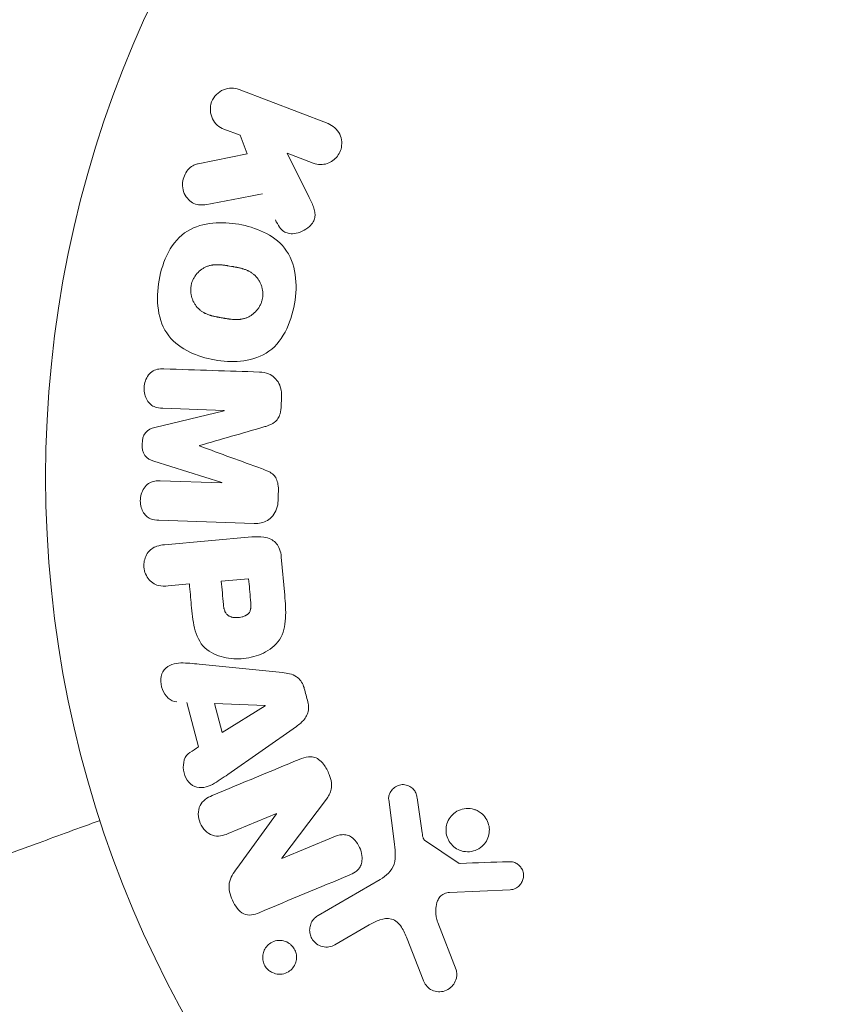
# Model space of a CAD drawing. Units: millimetres. Extents: x -17603 to 17344, y -7152 to 7054.
# Drawn here: x 13688 to 13727, y 3336 to 3383 of the extents above; entities that cross this region are included whole.
import ezdxf

# ---------------------------------------------------------------- set-up
doc = ezdxf.new("R2010")
doc.units = ezdxf.units.MM
doc.header["$LTSCALE"] = 20
doc.layers.add('2d', color=230, linetype='Continuous')
doc.layers.add('EN16630-TrainingSpace_Hatch', color=20, linetype='Continuous')

msp = doc.modelspace()

# ---------------------------------------------------------------- hatches: boundary and pattern name
at = {"layer": 'EN16630-TrainingSpace_Hatch'}
h = msp.add_hatch(dxfattribs=at)
h.set_pattern_fill('ANSI31', color=256, scale=100, angle=-39.893)
h.set_pattern_definition([(5.107, (13395.24, 2945.95), (-28.263, 316.24), [])])
h.paths.add_polyline_path([(12522.49, 4912.59, 0.414214), (11818.191, 4849.646), (11242.061, 4160.431, 0.414214), (11305.005, 3456.132), (12607.675, 2367.202, 0.121829), (12823.469, 2261.948, 0.121829), (12965.32, 2068.238), (14267.99, 979.308, 0.414214), (14972.29, 1042.252), (15548.42, 1731.467, 0.414214), (15485.476, 2435.767), (14182.806, 3524.697, 0.121829), (13967.012, 3629.951, 0.121829), (13825.16, 3823.661)])

# ---------------------------------------------------------------- linework, layer by layer
at = {"layer": '2d', "lineweight": 0}
for p, q in [((13698.456, 3379.542), (13702.713, 3377.917)), ((13698.502, 3377.358), (13697.734, 3377.651)), ((13698.843, 3376.477), (13698.502, 3377.358)), ((13696.505, 3375.999), (13698.843, 3376.477)), ((13701.991, 3376.026), (13700.75, 3376.5)), ((13700.75, 3376.5), (13701.809, 3374.391)), ((13694.434, 3363.397), (13697.741, 3364.201)), ((13697.742, 3364.22), (13694.807, 3364.317)), ((13697.628, 3360.774), (13694.381, 3361.795)), ((13694.692, 3360.852), (13697.627, 3360.755)), ((13699.186, 3358.817), (13694.63, 3358.968)), ((13694.892, 3357.798), (13699.064, 3358.171)), ((13700.475, 3357.212), (13700.638, 3355.39)), ((13697.609, 3356.061), (13698.915, 3356.178)), ((13696.085, 3355.925), (13695.068, 3355.834)), ((13696.552, 3352.095), (13700.532, 3351.695)), ((13696.52, 3348.14), (13695.965, 3350.269)), ((13697.649, 3348.83), (13697.287, 3350.218)), ((13697.287, 3350.218), (13699.706, 3350.117)), ((13699.711, 3350.098), (13697.649, 3348.83)), ((13701.202, 3349.124), (13697.924, 3346.832)), ((13702.628, 3345.64), (13700.5, 3342.828)), ((13705.868, 3343.625), (13705.608, 3345.625)), ((13706.963, 3345.711), (13707.206, 3344.034)), ((13700.243, 3344.961), (13697.935, 3344)), ((13698.343, 3342.331), (13700.25, 3344.945)), ((13700.506, 3342.812), (13702.953, 3343.831)), ((13707.362, 3343.653), (13708.918, 3342.607)), ((13702.231, 3340.087), (13705.203, 3341.81)), ((13711.41, 3341.318), (13708.517, 3341.189)), ((13704.681, 3339.643), (13703.04, 3338.692)), ((13707.953, 3339.747), (13708.823, 3337.493)), ((13707.255, 3337.016), (13706.485, 3338.978))]:
    msp.add_line(p, q, dxfattribs=at)
at = {"layer": '2d', "flags": 128}
msp.add_lwpolyline([(10245.807, 7048.336), (-10502.875, 7053.709, 0.99987), (-10504.7, -7146.291), (10245.807, -7151.664, 0.999741)], format="xyb", close=True, dxfattribs=at)
at = {"layer": '2d', "lineweight": 0}
msp.add_circle((13742.214, 3361.028), 53, dxfattribs=at)
for centre, major_axis, start_param, end_param in [((13700.405, 3362.41), (2.762, 83.565), -1.546272, -1.54115), ((13697.685, 3362.5), (-2.715, -82.148), -1.591736, -1.591508), ((13696.566, 3362.537), (2.695, 81.531), -1.571045, -1.570849), ((13700.405, 3362.41), (2.762, 83.565), -1.600739, -1.595617), ((13698.828, 3357.151), (-7.364, 82.395), -1.594942, -1.5826), ((13735.148, 3372.317), (-78.439, -49.097), -1.055912, -1.049824), ((13700.743, 3343.76), (31.518, -75.691), -1.586672, -1.586454)]:
    msp.add_ellipse(centre, major_axis=major_axis, ratio=0.000001, start_param=start_param, end_param=end_param, dxfattribs=at)
at = {"layer": '2d', "lineweight": 0, "extrusion": (0, 0, -1)}
for centre, major_axis, start_param, end_param in [((13697.685, 3362.5), (-2.715, -82.148), -1.549786, -1.549557), ((13697.522, 3357.034), (7.301, -81.695), -1.55889, -1.54525), ((13695.998, 3356.898), (7.225, -80.842), -1.558762, -1.546296), ((13701.696, 3350.469), (-21.081, 80.889), -1.572894, -1.565067), ((13699.747, 3349.961), (-20.818, 79.883), -1.569073, -1.568843), ((13700.205, 3343.536), (-31.394, 75.394), -1.580394, -1.580187)]:
    msp.add_ellipse(centre, major_axis=major_axis, ratio=0.000001, start_param=start_param, end_param=end_param, dxfattribs=at)
at = {"layer": '2d', "lineweight": 0}
for points, knots in [([(13697.734, 3377.651), (13697.502, 3377.74), (13697.306, 3377.911), (13697.073, 3378.378), (13697.046, 3378.683), (13697.248, 3379.22), (13697.467, 3379.434), (13697.96, 3379.634), (13698.223, 3379.631), (13698.456, 3379.542)], [0, 0, 0, 0, 0.25, 0.25, 0.5, 0.5, 0.75, 0.75, 1, 1, 1, 1]), ([(13702.713, 3377.917), (13702.829, 3377.873), (13702.939, 3377.805), (13703.033, 3377.72), (13703.127, 3377.635), (13703.207, 3377.529), (13703.264, 3377.41), (13703.317, 3377.299), (13703.352, 3377.174), (13703.361, 3377.046), (13703.369, 3376.933), (13703.358, 3376.815), (13703.328, 3376.703), (13703.3, 3376.603), (13703.256, 3376.505), (13703.199, 3376.418), (13703.144, 3376.334), (13703.076, 3376.258), (13703.001, 3376.195), (13702.922, 3376.129), (13702.834, 3376.076), (13702.743, 3376.038), (13702.643, 3375.996), (13702.537, 3375.971), (13702.433, 3375.963), (13702.317, 3375.953), (13702.201, 3375.964), (13702.091, 3375.994), (13702.057, 3376.003), (13702.023, 3376.013), (13701.991, 3376.026)], [0, 0, 0, 0, 0.125499, 0.125499, 0.125499, 0.251629, 0.251629, 0.251629, 0.369238, 0.369238, 0.369238, 0.472705, 0.472705, 0.472705, 0.56563, 0.56563, 0.56563, 0.655478, 0.655478, 0.655478, 0.749078, 0.749078, 0.749078, 0.851455, 0.851455, 0.851455, 0.96528, 0.96528, 0.96528, 1, 1, 1, 1]), ([(13696.923, 3374.06), (13696.791, 3374.034), (13696.655, 3374.022), (13696.525, 3374.039), (13696.422, 3374.052), (13696.32, 3374.087), (13696.23, 3374.14), (13696.141, 3374.194), (13696.059, 3374.265), (13695.99, 3374.348), (13695.912, 3374.44), (13695.847, 3374.55), (13695.806, 3374.671), (13695.768, 3374.783), (13695.75, 3374.908), (13695.755, 3375.033), (13695.76, 3375.137), (13695.779, 3375.244), (13695.813, 3375.345), (13695.848, 3375.45), (13695.898, 3375.552), (13695.961, 3375.64), (13696.023, 3375.728), (13696.1, 3375.804), (13696.184, 3375.863), (13696.26, 3375.915), (13696.344, 3375.955), (13696.429, 3375.98), (13696.454, 3375.987), (13696.48, 3375.994), (13696.505, 3375.999)], [0, 0, 0, 0, 0.137001, 0.137001, 0.137001, 0.246393, 0.246393, 0.246393, 0.354986, 0.354986, 0.354986, 0.477177, 0.477177, 0.477177, 0.591071, 0.591071, 0.591071, 0.686744, 0.686744, 0.686744, 0.786579, 0.786579, 0.786579, 0.884953, 0.884953, 0.884953, 0.973899, 0.973899, 0.973899, 1, 1, 1, 1]), ([(13701.809, 3374.391), (13701.892, 3374.224), (13701.976, 3374.056), (13702.033, 3373.875), (13702.057, 3373.797), (13702.077, 3373.716), (13702.084, 3373.633), (13702.09, 3373.565), (13702.088, 3373.494), (13702.073, 3373.425), (13702.059, 3373.356), (13702.032, 3373.289), (13701.997, 3373.228), (13701.949, 3373.145), (13701.886, 3373.071), (13701.818, 3373.007), (13701.716, 3372.911), (13701.599, 3372.833), (13701.476, 3372.776), (13701.351, 3372.718), (13701.217, 3372.679), (13701.085, 3372.665), (13700.99, 3372.655), (13700.895, 3372.657), (13700.804, 3372.677), (13700.73, 3372.694), (13700.658, 3372.724), (13700.595, 3372.768), (13700.517, 3372.821), (13700.451, 3372.893), (13700.394, 3372.972), (13700.316, 3373.079), (13700.252, 3373.199), (13700.191, 3373.32)], [0, 0, 0, 0, 0.15747, 0.15747, 0.15747, 0.224864, 0.224864, 0.224864, 0.280831, 0.280831, 0.280831, 0.337178, 0.337178, 0.337178, 0.4143, 0.4143, 0.4143, 0.530418, 0.530418, 0.530418, 0.649048, 0.649048, 0.649048, 0.732954, 0.732954, 0.732954, 0.801253, 0.801253, 0.801253, 0.885427, 0.885427, 0.885427, 1, 1, 1, 1]), ([(13694.636, 3370.44), (13694.718, 3370.904), (13694.861, 3371.367), (13695.305, 3372.192), (13695.618, 3372.556), (13696.365, 3373.013), (13696.785, 3373.122), (13697.614, 3373.203), (13698.033, 3373.177), (13698.843, 3373.035), (13699.245, 3372.918), (13700.003, 3372.555), (13700.362, 3372.307), (13700.905, 3371.621), (13701.072, 3371.175), (13701.207, 3370.253), (13701.185, 3369.775), (13701.103, 3369.303)], [0.5, 0.5, 0.5, 0.5, 0.5625, 0.5625, 0.625, 0.625, 0.6875, 0.6875, 0.75, 0.75, 0.8125, 0.8125, 0.875, 0.875, 0.9375, 0.9375, 1, 1, 1, 1]), ([(13696.163, 3370.171), (13696.173, 3370.224), (13696.193, 3370.303), (13696.222, 3370.38), (13696.243, 3370.431), (13696.255, 3370.458), (13696.291, 3370.529), (13696.318, 3370.576), (13696.378, 3370.665), (13696.412, 3370.71), (13696.515, 3370.829), (13696.592, 3370.899), (13696.72, 3370.989), (13696.764, 3371.016), (13696.852, 3371.063), (13696.899, 3371.084), (13696.988, 3371.117), (13697.057, 3371.138), (13697.142, 3371.155), (13697.179, 3371.161), (13697.204, 3371.165), (13697.217, 3371.166), (13697.273, 3371.173), (13697.342, 3371.178), (13697.428, 3371.179), (13697.465, 3371.178), (13697.491, 3371.177), (13697.505, 3371.176), (13697.558, 3371.174), (13697.626, 3371.168), (13697.712, 3371.158), (13697.75, 3371.153), (13697.776, 3371.15), (13697.792, 3371.148), (13697.823, 3371.143), (13697.857, 3371.138), (13697.9, 3371.131), (13697.919, 3371.128), (13697.932, 3371.126), (13697.941, 3371.124), (13697.968, 3371.12), (13698.016, 3371.111), (13698.124, 3371.093), (13698.169, 3371.085), (13698.204, 3371.079), (13698.215, 3371.076), (13698.222, 3371.075), (13698.222, 3371.075), (13698.256, 3371.069), (13698.293, 3371.062), (13698.333, 3371.055), (13698.349, 3371.051), (13698.36, 3371.049), (13698.364, 3371.048), (13698.424, 3371.036), (13698.499, 3371.019), (13698.578, 3370.999), (13698.61, 3370.989), (13698.631, 3370.983), (13698.639, 3370.981), (13698.701, 3370.962), (13698.772, 3370.937), (13698.849, 3370.904), (13698.88, 3370.89), (13698.901, 3370.88), (13698.91, 3370.876), (13698.966, 3370.847), (13699.01, 3370.821), (13699.091, 3370.767), (13699.129, 3370.739), (13699.241, 3370.643), (13699.307, 3370.57), (13699.395, 3370.442), (13699.422, 3370.397), (13699.471, 3370.306), (13699.491, 3370.26), (13699.53, 3370.159), (13699.554, 3370.082), (13699.57, 3370.003), (13699.579, 3369.951), (13699.583, 3369.925), (13699.598, 3369.787), (13699.595, 3369.677), (13699.576, 3369.57)], [0.5005005, 0.5005005, 0.5005005, 0.5005005, 0.5161098, 0.5239145, 0.5239145, 0.5317192, 0.5317192, 0.5473285, 0.5473285, 0.5629379, 0.5629379, 0.5941566, 0.5941566, 0.609766, 0.609766, 0.6253754, 0.6253754, 0.6409847, 0.6487894, 0.6526917, 0.6526917, 0.6565941, 0.6565941, 0.6722034, 0.6800081, 0.6839105, 0.6839105, 0.6878128, 0.6878128, 0.7034222, 0.7112268, 0.7151292, 0.7151292, 0.7190315, 0.7190315, 0.7268362, 0.7307385, 0.7326897, 0.7326897, 0.7346409, 0.7346409, 0.7502502, 0.7502502, 0.7580549, 0.7619573, 0.7639084, 0.7639084, 0.7658596, 0.7658596, 0.7736643, 0.7775666, 0.7795178, 0.7795178, 0.781469, 0.781469, 0.7970783, 0.804883, 0.8087853, 0.8087853, 0.8126877, 0.8126877, 0.828297, 0.8361017, 0.8400041, 0.8400041, 0.8439064, 0.8439064, 0.8595158, 0.8595158, 0.8751251, 0.8751251, 0.9063438, 0.9063438, 0.9219532, 0.9219532, 0.9375626, 0.9375626, 0.9531719, 0.9609766, 0.9609766, 0.9687813, 0.9687813, 1, 1, 1, 1]), ([(13701.103, 3369.303), (13701.021, 3368.831), (13700.879, 3368.373), (13700.434, 3367.543), (13700.124, 3367.181), (13699.373, 3366.721), (13698.948, 3366.611), (13698.104, 3366.531), (13697.69, 3366.559), (13696.873, 3366.705), (13696.471, 3366.825), (13695.723, 3367.187), (13695.368, 3367.433), (13694.552, 3368.478), (13694.473, 3369.511), (13694.636, 3370.44)], [0, 0, 0, 0, 0.0625, 0.0625, 0.125, 0.125, 0.1875, 0.1875, 0.25, 0.25, 0.3125, 0.3125, 0.375, 0.375, 0.5, 0.5, 0.5, 0.5]), ([(13699.576, 3369.57), (13699.567, 3369.516), (13699.553, 3369.463), (13699.519, 3369.359), (13699.497, 3369.306), (13699.45, 3369.209), (13699.423, 3369.162), (13699.364, 3369.072), (13699.33, 3369.027), (13699.226, 3368.907), (13699.148, 3368.836), (13699.019, 3368.746), (13698.953, 3368.705), (13698.885, 3368.672), (13698.839, 3368.652), (13698.815, 3368.642), (13698.748, 3368.617), (13698.678, 3368.596), (13698.593, 3368.579), (13698.555, 3368.573), (13698.53, 3368.569), (13698.516, 3368.567), (13698.46, 3368.561), (13698.39, 3368.556), (13698.304, 3368.556), (13698.266, 3368.557), (13698.24, 3368.558), (13698.225, 3368.558), (13698.172, 3368.561), (13698.104, 3368.567), (13698.018, 3368.577), (13697.973, 3368.583), (13697.953, 3368.586), (13697.94, 3368.588), (13697.932, 3368.589), (13697.906, 3368.593), (13697.872, 3368.598), (13697.829, 3368.605), (13697.81, 3368.608), (13697.796, 3368.61), (13697.787, 3368.612), (13697.774, 3368.614), (13697.748, 3368.619), (13697.707, 3368.626), (13697.676, 3368.631), (13697.657, 3368.635), (13697.607, 3368.643), (13697.564, 3368.651), (13697.527, 3368.657), (13697.515, 3368.66), (13697.507, 3368.661), (13697.505, 3368.662), (13697.472, 3368.668), (13697.435, 3368.675), (13697.401, 3368.681), (13697.378, 3368.686), (13697.37, 3368.687), (13697.304, 3368.701), (13697.23, 3368.718), (13697.151, 3368.739), (13697.119, 3368.748), (13697.098, 3368.755), (13697.089, 3368.757), (13697.028, 3368.777), (13696.957, 3368.802), (13696.881, 3368.834), (13696.85, 3368.849), (13696.83, 3368.859), (13696.821, 3368.863), (13696.764, 3368.892), (13696.721, 3368.918), (13696.641, 3368.972), (13696.603, 3369), (13696.493, 3369.097), (13696.428, 3369.17), (13696.34, 3369.298), (13696.313, 3369.343), (13696.265, 3369.435), (13696.245, 3369.48), (13696.207, 3369.582), (13696.183, 3369.659), (13696.167, 3369.738), (13696.158, 3369.79), (13696.155, 3369.815), (13696.14, 3369.954), (13696.144, 3370.064), (13696.163, 3370.171)], [0, 0, 0, 0, 0.0156406, 0.0156406, 0.0312813, 0.0312813, 0.0469219, 0.0469219, 0.0625626, 0.0625626, 0.0938438, 0.0938438, 0.1094845, 0.1173048, 0.1173048, 0.1251251, 0.1251251, 0.1407658, 0.1485861, 0.1524962, 0.1524962, 0.1564064, 0.1564064, 0.172047, 0.1798674, 0.1837775, 0.1837775, 0.1876877, 0.1876877, 0.2033283, 0.2111486, 0.2150588, 0.2170139, 0.2170139, 0.218969, 0.218969, 0.2267893, 0.2306994, 0.2326545, 0.2326545, 0.2346096, 0.2346096, 0.2424299, 0.2463401, 0.2463401, 0.2502502, 0.2502502, 0.2580706, 0.2619807, 0.2639358, 0.2639358, 0.2658909, 0.2658909, 0.2737112, 0.2776214, 0.2776214, 0.2815315, 0.2815315, 0.2971722, 0.3049925, 0.3089026, 0.3089026, 0.3128128, 0.3128128, 0.3284534, 0.3362738, 0.3401839, 0.3401839, 0.3440941, 0.3440941, 0.3597347, 0.3597347, 0.3753754, 0.3753754, 0.4066566, 0.4066566, 0.4222973, 0.4222973, 0.4379379, 0.4379379, 0.4535785, 0.4613989, 0.4613989, 0.4692192, 0.4692192, 0.5005005, 0.5005005, 0.5005005, 0.5005005]), ([(13694.807, 3364.317), (13694.669, 3364.321), (13694.529, 3364.34), (13694.402, 3364.396), (13694.324, 3364.43), (13694.25, 3364.481), (13694.188, 3364.545), (13694.125, 3364.608), (13694.072, 3364.685), (13694.03, 3364.768), (13693.985, 3364.857), (13693.953, 3364.955), (13693.934, 3365.056), (13693.914, 3365.165), (13693.91, 3365.281), (13693.924, 3365.393), (13693.937, 3365.499), (13693.966, 3365.605), (13694.008, 3365.701), (13694.052, 3365.8), (13694.11, 3365.893), (13694.18, 3365.969), (13694.247, 3366.04), (13694.326, 3366.098), (13694.41, 3366.135), (13694.504, 3366.176), (13694.605, 3366.193), (13694.704, 3366.2), (13694.759, 3366.203), (13694.814, 3366.203), (13694.869, 3366.202)], [0, 0, 0, 0, 0.149557, 0.149557, 0.149557, 0.240892, 0.240892, 0.240892, 0.331834, 0.331834, 0.331834, 0.428634, 0.428634, 0.428634, 0.53396, 0.53396, 0.53396, 0.633918, 0.633918, 0.633918, 0.73669, 0.73669, 0.73669, 0.833499, 0.833499, 0.833499, 0.94118, 0.94118, 0.94118, 1, 1, 1, 1]), ([(13699.426, 3366.051), (13699.576, 3366.046), (13699.729, 3366.019), (13699.869, 3365.961), (13699.971, 3365.918), (13700.069, 3365.856), (13700.152, 3365.778), (13700.236, 3365.7), (13700.308, 3365.603), (13700.362, 3365.497), (13700.413, 3365.395), (13700.449, 3365.282), (13700.469, 3365.167), (13700.484, 3365.075), (13700.49, 3364.981), (13700.487, 3364.887)], [0, 0, 0, 0, 0.270608, 0.270608, 0.270608, 0.467141, 0.467141, 0.467141, 0.66447, 0.66447, 0.66447, 0.851846, 0.851846, 0.851846, 1, 1, 1, 1]), ([(13700.473, 3364.459), (13700.468, 3364.321), (13700.452, 3364.181), (13700.414, 3364.048), (13700.39, 3363.969), (13700.358, 3363.892), (13700.315, 3363.824), (13700.271, 3363.755), (13700.214, 3363.696), (13700.152, 3363.649), (13700.039, 3363.565), (13699.908, 3363.514), (13699.778, 3363.471), (13699.717, 3363.451), (13699.655, 3363.432), (13699.593, 3363.414)], [0, 0, 0, 0, 0.262144, 0.262144, 0.262144, 0.418954, 0.418954, 0.418954, 0.577827, 0.577827, 0.577827, 0.864518, 0.864518, 0.864518, 1, 1, 1, 1]), ([(13694.381, 3361.795), (13694.221, 3361.845), (13694.059, 3361.916), (13693.848, 3362.211), (13693.821, 3362.418), (13693.833, 3362.806), (13693.871, 3363.01), (13694.101, 3363.296), (13694.27, 3363.357), (13694.434, 3363.397)], [0, 0, 0, 0, 0.25, 0.25, 0.5, 0.5, 0.75, 0.75, 1, 1, 1, 1]), ([(13699.528, 3361.437), (13699.645, 3361.394), (13699.763, 3361.35), (13699.875, 3361.292), (13699.957, 3361.25), (13700.037, 3361.2), (13700.105, 3361.133), (13700.157, 3361.083), (13700.201, 3361.022), (13700.234, 3360.955), (13700.275, 3360.872), (13700.301, 3360.78), (13700.317, 3360.687), (13700.336, 3360.572), (13700.34, 3360.453), (13700.336, 3360.336)], [0, 0, 0, 0, 0.262214, 0.262214, 0.262214, 0.45352, 0.45352, 0.45352, 0.59911, 0.59911, 0.59911, 0.778355, 0.778355, 0.778355, 1, 1, 1, 1]), ([(13694.63, 3358.968), (13694.493, 3358.972), (13694.352, 3358.988), (13694.223, 3359.042), (13694.149, 3359.074), (13694.079, 3359.12), (13694.018, 3359.179), (13693.958, 3359.238), (13693.906, 3359.31), (13693.865, 3359.387), (13693.821, 3359.469), (13693.788, 3359.56), (13693.766, 3359.653), (13693.743, 3359.758), (13693.733, 3359.869), (13693.741, 3359.978), (13693.749, 3360.085), (13693.772, 3360.191), (13693.809, 3360.29), (13693.847, 3360.39), (13693.9, 3360.485), (13693.964, 3360.566), (13694.029, 3360.646), (13694.108, 3360.715), (13694.194, 3360.761), (13694.27, 3360.801), (13694.351, 3360.825), (13694.433, 3360.838), (13694.519, 3360.852), (13694.606, 3360.855), (13694.692, 3360.852)], [0, 0, 0, 0, 0.149412, 0.149412, 0.149412, 0.234669, 0.234669, 0.234669, 0.319552, 0.319552, 0.319552, 0.409122, 0.409122, 0.409122, 0.510496, 0.510496, 0.510496, 0.610839, 0.610839, 0.610839, 0.713767, 0.713767, 0.713767, 0.817551, 0.817551, 0.817551, 0.907085, 0.907085, 0.907085, 1, 1, 1, 1]), ([(13700.322, 3359.908), (13700.318, 3359.775), (13700.295, 3359.641), (13700.253, 3359.517), (13700.211, 3359.393), (13700.146, 3359.275), (13700.066, 3359.177), (13699.994, 3359.09), (13699.907, 3359.015), (13699.813, 3358.96), (13699.72, 3358.905), (13699.618, 3358.867), (13699.514, 3358.844), (13699.407, 3358.821), (13699.296, 3358.813), (13699.186, 3358.817)], [0, 0, 0, 0, 0.211935, 0.211935, 0.211935, 0.42554, 0.42554, 0.42554, 0.616183, 0.616183, 0.616183, 0.804578, 0.804578, 0.804578, 1, 1, 1, 1]), ([(13699.064, 3358.171), (13699.257, 3358.188), (13699.454, 3358.192), (13699.647, 3358.161), (13699.758, 3358.144), (13699.868, 3358.113), (13699.971, 3358.063), (13700.052, 3358.024), (13700.129, 3357.971), (13700.195, 3357.904), (13700.261, 3357.837), (13700.316, 3357.756), (13700.358, 3357.668), (13700.41, 3357.561), (13700.443, 3357.443), (13700.462, 3357.324), (13700.468, 3357.287), (13700.472, 3357.249), (13700.475, 3357.212)], [0, 0, 0, 0, 0.31317, 0.31317, 0.31317, 0.49167, 0.49167, 0.49167, 0.632378, 0.632378, 0.632378, 0.773792, 0.773792, 0.773792, 0.946691, 0.946691, 0.946691, 1, 1, 1, 1]), ([(13695.068, 3355.834), (13694.915, 3355.82), (13694.758, 3355.819), (13694.606, 3355.855), (13694.512, 3355.878), (13694.419, 3355.917), (13694.335, 3355.974), (13694.252, 3356.032), (13694.176, 3356.107), (13694.113, 3356.192), (13694.05, 3356.278), (13693.998, 3356.376), (13693.962, 3356.48), (13693.926, 3356.585), (13693.906, 3356.699), (13693.907, 3356.811), (13693.907, 3356.909), (13693.921, 3357.007), (13693.948, 3357.1), (13693.976, 3357.198), (13694.018, 3357.292), (13694.071, 3357.374), (13694.129, 3357.464), (13694.201, 3357.544), (13694.283, 3357.604), (13694.36, 3357.66), (13694.446, 3357.701), (13694.534, 3357.73), (13694.65, 3357.768), (13694.771, 3357.787), (13694.892, 3357.798)], [0, 0, 0, 0, 0.150582, 0.150582, 0.150582, 0.244297, 0.244297, 0.244297, 0.338108, 0.338108, 0.338108, 0.43157, 0.43157, 0.43157, 0.526276, 0.526276, 0.526276, 0.608642, 0.608642, 0.608642, 0.696468, 0.696468, 0.696468, 0.792269, 0.792269, 0.792269, 0.881826, 0.881826, 0.881826, 1, 1, 1, 1]), ([(13700.638, 3355.39), (13700.671, 3355.022), (13700.698, 3354.653), (13700.657, 3353.919), (13700.578, 3353.553), (13700.196, 3352.969), (13699.913, 3352.767), (13699.323, 3352.486), (13699.004, 3352.401), (13698.364, 3352.334), (13698.034, 3352.351), (13697.397, 3352.501), (13697.076, 3352.632), (13696.568, 3353.116), (13696.417, 3353.464), (13696.244, 3354.181), (13696.208, 3354.55), (13696.175, 3354.917)], [0, 0, 0, 0, 0.125, 0.125, 0.25, 0.25, 0.375, 0.375, 0.5, 0.5, 0.625, 0.625, 0.75, 0.75, 0.875, 0.875, 1, 1, 1, 1]), ([(13699.005, 3355.161), (13699.008, 3355.129), (13699.012, 3355.085), (13699.015, 3355.043), (13699.016, 3355.025), (13699.017, 3355.017), (13699.017, 3355.013), (13699.017, 3355.011), (13699.019, 3354.98), (13699.021, 3354.939), (13699.021, 3354.896), (13699.021, 3354.878), (13699.021, 3354.866), (13699.021, 3354.862), (13699.02, 3354.826), (13699.017, 3354.786), (13699.012, 3354.749), (13699.008, 3354.726), (13699.006, 3354.716), (13698.991, 3354.651), (13698.972, 3354.604), (13698.936, 3354.547), (13698.915, 3354.52), (13698.889, 3354.495), (13698.871, 3354.479), (13698.859, 3354.47), (13698.834, 3354.451), (13698.806, 3354.433), (13698.775, 3354.417), (13698.754, 3354.407), (13698.741, 3354.401), (13698.712, 3354.389), (13698.691, 3354.381), (13698.649, 3354.366), (13698.625, 3354.359), (13698.561, 3354.343), (13698.515, 3354.334), (13698.449, 3354.326), (13698.427, 3354.324), (13698.382, 3354.321), (13698.361, 3354.32), (13698.313, 3354.319), (13698.278, 3354.32), (13698.245, 3354.322), (13698.223, 3354.324), (13698.214, 3354.325), (13698.178, 3354.33), (13698.144, 3354.336), (13698.111, 3354.343), (13698.09, 3354.349), (13698.081, 3354.352), (13698.045, 3354.363), (13698.011, 3354.376), (13697.981, 3354.392), (13697.961, 3354.403), (13697.953, 3354.408), (13697.923, 3354.428), (13697.904, 3354.443), (13697.869, 3354.477), (13697.852, 3354.496), (13697.825, 3354.534), (13697.806, 3354.565), (13697.789, 3354.599), (13697.779, 3354.623), (13697.773, 3354.638), (13697.761, 3354.671), (13697.75, 3354.705), (13697.74, 3354.743), (13697.734, 3354.769), (13697.731, 3354.784), (13697.72, 3354.841), (13697.713, 3354.892), (13697.709, 3354.947)], [0, 0, 0, 0, 0.03125, 0.046875, 0.054688, 0.058594, 0.058594, 0.0625, 0.0625, 0.09375, 0.109375, 0.117188, 0.117188, 0.125, 0.125, 0.15625, 0.171875, 0.171875, 0.1875, 0.1875, 0.25, 0.25, 0.28125, 0.296875, 0.296875, 0.3125, 0.3125, 0.34375, 0.359375, 0.359375, 0.375, 0.375, 0.40625, 0.40625, 0.4375, 0.4375, 0.5, 0.5, 0.53125, 0.53125, 0.5625, 0.5625, 0.59375, 0.609375, 0.609375, 0.625, 0.625, 0.65625, 0.671875, 0.671875, 0.6875, 0.6875, 0.71875, 0.734375, 0.734375, 0.75, 0.75, 0.78125, 0.78125, 0.8125, 0.8125, 0.84375, 0.859375, 0.859375, 0.875, 0.875, 0.90625, 0.921875, 0.921875, 0.9375, 0.9375, 1, 1, 1, 1]), ([(13695.477, 3350.293), (13695.18, 3350.308), (13694.917, 3350.573), (13694.738, 3351.048), (13694.705, 3351.219), (13694.725, 3351.554), (13694.787, 3351.712), (13695.083, 3352.066), (13695.385, 3352.147), (13695.965, 3352.156), (13696.259, 3352.125), (13696.552, 3352.095)], [0, 0, 0, 0, 0.25, 0.25, 0.375, 0.375, 0.5, 0.5, 0.75, 0.75, 1, 1, 1, 1]), ([(13700.532, 3351.695), (13700.645, 3351.683), (13700.759, 3351.667), (13700.871, 3351.636), (13700.983, 3351.606), (13701.096, 3351.561), (13701.195, 3351.492), (13701.273, 3351.44), (13701.344, 3351.372), (13701.403, 3351.295), (13701.461, 3351.218), (13701.509, 3351.129), (13701.543, 3351.036), (13701.555, 3351.002), (13701.566, 3350.967), (13701.575, 3350.932)], [0, 0, 0, 0, 0.258514, 0.258514, 0.258514, 0.521139, 0.521139, 0.521139, 0.723781, 0.723781, 0.723781, 0.926502, 0.926502, 0.926502, 1, 1, 1, 1]), ([(13701.74, 3350.299), (13701.766, 3350.2), (13701.779, 3350.095), (13701.775, 3349.993), (13701.771, 3349.891), (13701.75, 3349.79), (13701.714, 3349.698), (13701.68, 3349.611), (13701.633, 3349.531), (13701.577, 3349.46), (13701.471, 3349.326), (13701.338, 3349.22), (13701.202, 3349.124)], [0, 0, 0, 0, 0.210571, 0.210571, 0.210571, 0.422328, 0.422328, 0.422328, 0.621156, 0.621156, 0.621156, 1, 1, 1, 1]), ([(13697.924, 3346.832), (13697.681, 3346.663), (13697.44, 3346.492), (13696.925, 3346.215), (13696.627, 3346.14), (13696.049, 3346.363), (13695.854, 3346.696), (13695.754, 3347.362), (13695.854, 3347.723), (13696.106, 3347.88)], [0, 0, 0, 0, 0.25, 0.25, 0.5, 0.5, 0.75, 0.75, 1, 1, 1, 1]), ([(13701.329, 3347.547), (13701.47, 3347.606), (13701.617, 3347.655), (13701.77, 3347.67), (13701.852, 3347.678), (13701.936, 3347.676), (13702.017, 3347.656), (13702.1, 3347.637), (13702.181, 3347.599), (13702.253, 3347.548), (13702.342, 3347.486), (13702.421, 3347.405), (13702.489, 3347.317), (13702.604, 3347.17), (13702.695, 3346.999), (13702.765, 3346.824), (13702.816, 3346.698), (13702.855, 3346.565), (13702.872, 3346.431), (13702.884, 3346.331), (13702.883, 3346.228), (13702.865, 3346.131), (13702.847, 3346.035), (13702.812, 3345.943), (13702.768, 3345.858), (13702.728, 3345.781), (13702.68, 3345.708), (13702.628, 3345.64)], [0, 0, 0, 0, 0.1575, 0.1575, 0.1575, 0.241033, 0.241033, 0.241033, 0.325709, 0.325709, 0.325709, 0.429473, 0.429473, 0.429473, 0.603377, 0.603377, 0.603377, 0.728155, 0.728155, 0.728155, 0.821685, 0.821685, 0.821685, 0.914881, 0.914881, 0.914881, 1, 1, 1, 1]), ([(13705.608, 3345.625), (13705.6, 3345.684), (13705.603, 3345.746), (13705.616, 3345.803), (13705.628, 3345.86), (13705.65, 3345.915), (13705.677, 3345.965), (13705.718, 3346.04), (13705.773, 3346.108), (13705.836, 3346.163), (13705.9, 3346.219), (13705.974, 3346.265), (13706.052, 3346.295), (13706.136, 3346.328), (13706.227, 3346.344), (13706.318, 3346.339), (13706.397, 3346.335), (13706.477, 3346.316), (13706.552, 3346.285), (13706.629, 3346.253), (13706.703, 3346.207), (13706.766, 3346.148), (13706.809, 3346.106), (13706.847, 3346.057), (13706.875, 3346.003), (13706.912, 3345.935), (13706.935, 3345.86), (13706.95, 3345.785), (13706.955, 3345.76), (13706.959, 3345.735), (13706.963, 3345.711)], [0, 0, 0, 0, 0.082221, 0.082221, 0.082221, 0.163511, 0.163511, 0.163511, 0.287426, 0.287426, 0.287426, 0.413061, 0.413061, 0.413061, 0.546586, 0.546586, 0.546586, 0.661904, 0.661904, 0.661904, 0.780544, 0.780544, 0.780544, 0.862621, 0.862621, 0.862621, 0.966358, 0.966358, 0.966358, 1, 1, 1, 1]), ([(13697.935, 3344), (13697.702, 3343.903), (13697.446, 3343.837), (13696.939, 3344.001), (13696.717, 3344.232), (13696.487, 3344.77), (13696.473, 3345.093), (13696.711, 3345.583), (13696.943, 3345.721), (13697.178, 3345.819)], [0, 0, 0, 0, 0.25, 0.25, 0.5, 0.5, 0.75, 0.75, 1, 1, 1, 1]), ([(13708.923, 3343.239), (13708.827, 3343.287), (13708.735, 3343.351), (13708.657, 3343.428), (13708.578, 3343.505), (13708.51, 3343.597), (13708.459, 3343.696), (13708.41, 3343.791), (13708.376, 3343.896), (13708.358, 3344.001), (13708.341, 3344.106), (13708.341, 3344.214), (13708.355, 3344.317), (13708.371, 3344.424), (13708.404, 3344.529), (13708.451, 3344.625), (13708.501, 3344.727), (13708.569, 3344.821), (13708.648, 3344.9), (13708.733, 3344.986), (13708.834, 3345.056), (13708.943, 3345.107), (13709.056, 3345.16), (13709.182, 3345.192), (13709.308, 3345.201), (13709.434, 3345.21), (13709.565, 3345.195), (13709.689, 3345.156), (13709.738, 3345.141), (13709.788, 3345.121), (13709.835, 3345.098)], [0, 0, 0, 0, 0.0492127, 0.0492127, 0.0492127, 0.0985629, 0.0985629, 0.0985629, 0.1461901, 0.1461901, 0.1461901, 0.1936729, 0.1936729, 0.1936729, 0.2434261, 0.2434261, 0.2434261, 0.2970519, 0.2970519, 0.2970519, 0.3548805, 0.3548805, 0.3548805, 0.415485, 0.415485, 0.415485, 0.4757831, 0.4757831, 0.4757831, 0.5, 0.5, 0.5, 0.5]), ([(13709.835, 3345.098), (13709.899, 3345.066), (13709.961, 3345.028), (13710.018, 3344.984), (13710.108, 3344.913), (13710.189, 3344.825), (13710.252, 3344.726), (13710.31, 3344.635), (13710.355, 3344.532), (13710.382, 3344.427), (13710.409, 3344.324), (13710.419, 3344.217), (13710.414, 3344.112), (13710.408, 3344.004), (13710.385, 3343.898), (13710.347, 3343.799), (13710.307, 3343.694), (13710.249, 3343.596), (13710.18, 3343.511), (13710.104, 3343.419), (13710.013, 3343.341), (13709.912, 3343.281), (13709.806, 3343.217), (13709.686, 3343.172), (13709.563, 3343.15), (13709.439, 3343.127), (13709.307, 3343.128), (13709.18, 3343.153), (13709.093, 3343.17), (13709.005, 3343.199), (13708.923, 3343.239)], [0.5, 0.5, 0.5, 0.5, 0.5325, 0.5325, 0.5325, 0.5843306, 0.5843306, 0.5843306, 0.6325858, 0.6325858, 0.6325858, 0.6798809, 0.6798809, 0.6798809, 0.7287596, 0.7287596, 0.7287596, 0.781079, 0.781079, 0.781079, 0.8376169, 0.8376169, 0.8376169, 0.8975665, 0.8975665, 0.8975665, 0.9583179, 0.9583179, 0.9583179, 1, 1, 1, 1]), ([(13691.814, 3344.631), (13690.817, 3344.266), (13689.844, 3343.91), (13688.187, 3343.304), (13687.49, 3343.048), (13686.139, 3342.554), (13685.485, 3342.314), (13683.592, 3341.621), (13682.421, 3341.193), (13681.112, 3340.713), (13680.858, 3340.62), (13680.367, 3340.441), (13680.13, 3340.354), (13679.453, 3340.106), (13679.048, 3339.958), (13678.345, 3339.7), (13678.046, 3339.591), (13677.694, 3339.462), (13677.593, 3339.425), (13677.427, 3339.364), (13677.362, 3339.341), (13677.297, 3339.317), (13677.28, 3339.311), (13677.258, 3339.302), (13677.253, 3339.301), (13677.233, 3339.293), (13677.221, 3339.289), (13677.187, 3339.276), (13677.168, 3339.269), (13677.122, 3339.253), (13677.104, 3339.246), (13677.081, 3339.238), (13677.075, 3339.235), (13677.075, 3339.235)], [0.00199215, 0.00199215, 0.00199215, 0.00199215, 0.00593492, 0.00593492, 0.00890238, 0.00890238, 0.01186983, 0.01186983, 0.01780475, 0.01780475, 0.01928848, 0.01928848, 0.02077221, 0.02077221, 0.02373967, 0.02373967, 0.02670713, 0.02670713, 0.02819086, 0.02819086, 0.02967459, 0.02967459, 0.03041645, 0.03041645, 0.03115832, 0.03115832, 0.03264205, 0.03264205, 0.0356095, 0.0356095, 0.04154442, 0.04154442, 0.04655546, 0.04655546, 0.04655546, 0.04655546]), ([(13702.953, 3343.831), (13703.09, 3343.888), (13703.234, 3343.938), (13703.384, 3343.95), (13703.46, 3343.956), (13703.54, 3343.951), (13703.616, 3343.93), (13703.692, 3343.909), (13703.767, 3343.871), (13703.834, 3343.824), (13703.918, 3343.764), (13703.994, 3343.688), (13704.058, 3343.604), (13704.14, 3343.498), (13704.206, 3343.376), (13704.253, 3343.25), (13704.299, 3343.123), (13704.329, 3342.988), (13704.334, 3342.855), (13704.338, 3342.759), (13704.33, 3342.662), (13704.306, 3342.572), (13704.285, 3342.496), (13704.253, 3342.424), (13704.21, 3342.362), (13704.157, 3342.287), (13704.088, 3342.224), (13704.014, 3342.173), (13703.92, 3342.107), (13703.816, 3342.056), (13703.71, 3342.012)], [0, 0, 0, 0, 0.149047, 0.149047, 0.149047, 0.224258, 0.224258, 0.224258, 0.300011, 0.300011, 0.300011, 0.394683, 0.394683, 0.394683, 0.514913, 0.514913, 0.514913, 0.635701, 0.635701, 0.635701, 0.72283, 0.72283, 0.72283, 0.796261, 0.796261, 0.796261, 0.886016, 0.886016, 0.886016, 1, 1, 1, 1]), ([(13707.206, 3344.034), (13707.211, 3343.995), (13707.216, 3343.957), (13707.222, 3343.919), (13707.23, 3343.872), (13707.241, 3343.824), (13707.26, 3343.779), (13707.272, 3343.751), (13707.288, 3343.725), (13707.308, 3343.702), (13707.324, 3343.683), (13707.342, 3343.666), (13707.362, 3343.653)], [0, 0, 0, 0, 0.271486, 0.271486, 0.271486, 0.613888, 0.613888, 0.613888, 0.826923, 0.826923, 0.826923, 1, 1, 1, 1]), ([(13705.203, 3341.81), (13705.49, 3341.977), (13705.752, 3342.21), (13705.968, 3342.88), (13705.915, 3343.26), (13705.868, 3343.625)], [0, 0, 0, 0, 0.5, 0.5, 1, 1, 1, 1]), ([(13699.412, 3340.223), (13699.183, 3340.127), (13698.918, 3340.054), (13698.437, 3340.292), (13698.265, 3340.553), (13698.025, 3341.075), (13697.944, 3341.367), (13698.038, 3341.904), (13698.192, 3342.123), (13698.343, 3342.331)], [0, 0, 0, 0, 0.25, 0.25, 0.5, 0.5, 0.75, 0.75, 1, 1, 1, 1]), ([(13708.918, 3342.607), (13708.935, 3342.596), (13708.954, 3342.588), (13708.973, 3342.583), (13708.99, 3342.578), (13709.007, 3342.576), (13709.024, 3342.577)], [0, 0, 0, 0, 0.529214, 0.529214, 0.529214, 1, 1, 1, 1]), ([(13711.334, 3342.66), (13711.418, 3342.663), (13711.505, 3342.654), (13711.587, 3342.629), (13711.65, 3342.611), (13711.712, 3342.581), (13711.767, 3342.543), (13711.821, 3342.504), (13711.871, 3342.455), (13711.912, 3342.4), (13711.954, 3342.345), (13711.988, 3342.283), (13712.011, 3342.218), (13712.036, 3342.149), (13712.05, 3342.076), (13712.051, 3342.004), (13712.051, 3341.938), (13712.04, 3341.872), (13712.021, 3341.81), (13712.001, 3341.742), (13711.97, 3341.678), (13711.931, 3341.62), (13711.885, 3341.551), (13711.827, 3341.489), (13711.76, 3341.441), (13711.692, 3341.392), (13711.614, 3341.355), (13711.532, 3341.335), (13711.492, 3341.326), (13711.451, 3341.32), (13711.41, 3341.318)], [0, 0, 0, 0, 0.121966, 0.121966, 0.121966, 0.214779, 0.214779, 0.214779, 0.307643, 0.307643, 0.307643, 0.401902, 0.401902, 0.401902, 0.50199, 0.50199, 0.50199, 0.594015, 0.594015, 0.594015, 0.695052, 0.695052, 0.695052, 0.816614, 0.816614, 0.816614, 0.940808, 0.940808, 0.940808, 1, 1, 1, 1]), ([(13708.517, 3341.189), (13708.427, 3341.185), (13708.336, 3341.165), (13708.255, 3341.128), (13708.18, 3341.092), (13708.111, 3341.039), (13708.057, 3340.975), (13708.01, 3340.92), (13707.972, 3340.856), (13707.943, 3340.788), (13707.897, 3340.678), (13707.872, 3340.557), (13707.862, 3340.434), (13707.847, 3340.257), (13707.862, 3340.071), (13707.907, 3339.894), (13707.92, 3339.844), (13707.935, 3339.795), (13707.953, 3339.747)], [0, 0, 0, 0, 0.155271, 0.155271, 0.155271, 0.300602, 0.300602, 0.300602, 0.425017, 0.425017, 0.425017, 0.625972, 0.625972, 0.625972, 0.919161, 0.919161, 0.919161, 1, 1, 1, 1]), ([(13703.04, 3338.692), (13702.953, 3338.641), (13702.854, 3338.606), (13702.753, 3338.591), (13702.651, 3338.576), (13702.543, 3338.581), (13702.439, 3338.607), (13702.343, 3338.631), (13702.247, 3338.675), (13702.163, 3338.736), (13702.09, 3338.788), (13702.023, 3338.856), (13701.971, 3338.932), (13701.925, 3339), (13701.888, 3339.076), (13701.864, 3339.154), (13701.841, 3339.229), (13701.83, 3339.308), (13701.829, 3339.385), (13701.829, 3339.465), (13701.841, 3339.545), (13701.863, 3339.619), (13701.887, 3339.702), (13701.925, 3339.779), (13701.971, 3339.847), (13702.024, 3339.923), (13702.09, 3339.99), (13702.164, 3340.043), (13702.185, 3340.059), (13702.208, 3340.073), (13702.231, 3340.087)], [0, 0, 0, 0, 0.128283, 0.128283, 0.128283, 0.257197, 0.257197, 0.257197, 0.376438, 0.376438, 0.376438, 0.47937, 0.47937, 0.47937, 0.570293, 0.570293, 0.570293, 0.657943, 0.657943, 0.657943, 0.74995, 0.74995, 0.74995, 0.851832, 0.851832, 0.851832, 0.966572, 0.966572, 0.966572, 1, 1, 1, 1]), ([(13706.485, 3338.978), (13706.408, 3339.172), (13706.327, 3339.363), (13706.099, 3339.715), (13705.936, 3339.87), (13705.555, 3339.969), (13705.36, 3339.933), (13705.006, 3339.818), (13704.841, 3339.736), (13704.681, 3339.643)], [0, 0, 0, 0, 0.25, 0.25, 0.5, 0.5, 0.75, 0.75, 1, 1, 1, 1]), ([(13699.88, 3337.466), (13699.82, 3337.515), (13699.766, 3337.575), (13699.722, 3337.64), (13699.678, 3337.706), (13699.643, 3337.78), (13699.62, 3337.855), (13699.598, 3337.93), (13699.586, 3338.007), (13699.586, 3338.082), (13699.585, 3338.162), (13699.596, 3338.241), (13699.617, 3338.314), (13699.641, 3338.396), (13699.677, 3338.473), (13699.723, 3338.541), (13699.775, 3338.619), (13699.84, 3338.686), (13699.913, 3338.741), (13699.995, 3338.801), (13700.088, 3338.846), (13700.187, 3338.872), (13700.289, 3338.899), (13700.4, 3338.907), (13700.509, 3338.891), (13700.611, 3338.877), (13700.715, 3338.841), (13700.808, 3338.786), (13700.842, 3338.765), (13700.875, 3338.742), (13700.907, 3338.717)], [0, 0, 0, 0, 0.0433665, 0.0433665, 0.0433665, 0.0868094, 0.0868094, 0.0868094, 0.1295054, 0.1295054, 0.1295054, 0.1746613, 0.1746613, 0.1746613, 0.2253036, 0.2253036, 0.2253036, 0.2831823, 0.2831823, 0.2831823, 0.3477345, 0.3477345, 0.3477345, 0.4147773, 0.4147773, 0.4147773, 0.4773892, 0.4773892, 0.4773892, 0.5, 0.5, 0.5, 0.5]), ([(13700.907, 3338.717), (13700.949, 3338.682), (13700.989, 3338.642), (13701.024, 3338.598), (13701.076, 3338.534), (13701.12, 3338.459), (13701.149, 3338.382), (13701.178, 3338.309), (13701.195, 3338.231), (13701.201, 3338.156), (13701.207, 3338.077), (13701.202, 3337.998), (13701.187, 3337.924), (13701.169, 3337.842), (13701.139, 3337.764), (13701.1, 3337.694), (13701.056, 3337.615), (13700.998, 3337.544), (13700.932, 3337.485), (13700.857, 3337.419), (13700.77, 3337.367), (13700.678, 3337.332), (13700.579, 3337.296), (13700.471, 3337.277), (13700.363, 3337.282), (13700.258, 3337.286), (13700.15, 3337.311), (13700.05, 3337.358), (13699.99, 3337.386), (13699.933, 3337.422), (13699.88, 3337.466)], [0.5, 0.5, 0.5, 0.5, 0.5308264, 0.5308264, 0.5308264, 0.5764939, 0.5764939, 0.5764939, 0.619222, 0.619222, 0.619222, 0.6634255, 0.6634255, 0.6634255, 0.7123401, 0.7123401, 0.7123401, 0.7680844, 0.7680844, 0.7680844, 0.8308981, 0.8308981, 0.8308981, 0.8977418, 0.8977418, 0.8977418, 0.9621491, 0.9621491, 0.9621491, 1, 1, 1, 1]), ([(13708.823, 3337.493), (13708.849, 3337.427), (13708.862, 3337.357), (13708.864, 3337.288), (13708.866, 3337.221), (13708.857, 3337.153), (13708.84, 3337.089), (13708.815, 3336.99), (13708.771, 3336.897), (13708.714, 3336.815), (13708.657, 3336.731), (13708.586, 3336.658), (13708.505, 3336.599), (13708.417, 3336.534), (13708.313, 3336.486), (13708.204, 3336.463), (13708.107, 3336.443), (13708.004, 3336.44), (13707.903, 3336.455), (13707.803, 3336.471), (13707.7, 3336.504), (13707.609, 3336.558), (13707.547, 3336.595), (13707.489, 3336.644), (13707.44, 3336.699), (13707.378, 3336.77), (13707.328, 3336.852), (13707.289, 3336.936), (13707.277, 3336.962), (13707.266, 3336.989), (13707.255, 3337.016)], [0, 0, 0, 0, 0.078905, 0.078905, 0.078905, 0.156895, 0.156895, 0.156895, 0.278767, 0.278767, 0.278767, 0.402824, 0.402824, 0.402824, 0.540222, 0.540222, 0.540222, 0.661123, 0.661123, 0.661123, 0.781936, 0.781936, 0.781936, 0.864404, 0.864404, 0.864404, 0.968184, 0.968184, 0.968184, 1, 1, 1, 1])]:
    msp.add_open_spline(points, degree=3, knots=knots, dxfattribs=at)
for points in [[(13696.923, 3374.06), (13697.821, 3374.231), (13698.703, 3374.4), (13699.57, 3374.565)], [(13699.426, 3366.051), (13697.968, 3366.099), (13696.445, 3366.149), (13694.869, 3366.202)], [(13696.566, 3362.533), (13697.6, 3362.834), (13698.61, 3363.128), (13699.593, 3363.414)], [(13699.528, 3361.437), (13698.566, 3361.788), (13697.578, 3362.148), (13696.565, 3362.517)], [(13701.329, 3347.547), (13700, 3346.994), (13698.614, 3346.417), (13697.178, 3345.819)], [(13711.334, 3342.66), (13710.581, 3342.633), (13709.811, 3342.605), (13709.024, 3342.577)], [(13699.412, 3340.223), (13700.901, 3340.843), (13702.337, 3341.441), (13703.71, 3342.012)]]:
    msp.add_open_spline(points, degree=3, dxfattribs=at)

doc.saveas('drawing.dxf')
